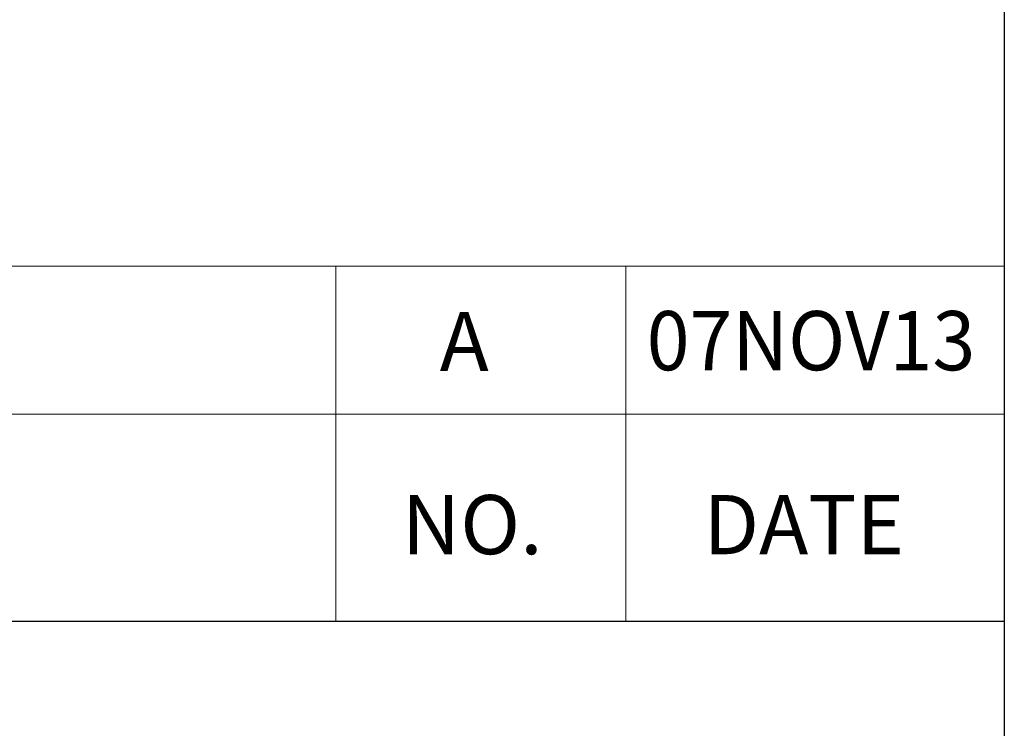
# Model space of a CAD drawing. Units: inches. Extents: x 0 to 66, y 0 to 45.2.
# Drawn here: x 62.7 to 66, y 2.7 to 5.1 of the extents above; entities that cross this region are included whole.
import ezdxf
from ezdxf.enums import TextEntityAlignment as Align

# ---------------------------------------------------------------- set-up
doc = ezdxf.new("R2010")
doc.units = ezdxf.units.IN
doc.header["$LTSCALE"] = 2
doc.header["$MEASUREMENT"] = 0
doc.layers.get('0').update_dxf_attribs({"lineweight": 9})
doc.layers.add('BRDR', color=6, linetype='Continuous')
doc.layers.add('TEXT', color=4, linetype='Continuous', lineweight=9)
doc.styles.add('ROMAND', font='romand')
doc.styles.add('ROMANS', font='romans.shx')

# ---------------------------------------------------------------- blocks, each defined once
blk = doc.blocks.new('LF BORDER FOR WEB DRAWINGS')
for p, q in [((28, 2.128), (33, 2.128)), ((31.8715, 1.528), (31.8715, 2.128)), ((32.361, 1.903), (32.361, 2.128)), ((32.361, 1.528), (32.361, 1.903)), ((28, 1.878), (33, 1.878))]:
    blk.add_line(p, q)
at = {"layer": 'BRDR'}
blk.add_line((28, 1.528), (33, 1.528), dxfattribs=at)
blk.add_lwpolyline([(33, 0), (0, 0), (0, 22.625), (33, 22.625)], close=True, dxfattribs=at)
at = {"layer": 'TEXT', "style": 'ROMAND'}
for s, p in [('NO.  ', (31.9828, 1.6413)), ('DATE', (32.4922, 1.6413))]:
    blk.add_text(s, height=0.1, dxfattribs=at).set_placement(p)
at = {"layer": 'TEXT', "style": 'ROMANS'}
for tag, p in [('REVISION_NOTE', (28.0729, 1.9502)), ('CURRENT_REV_NUMBER', (32.0467, 1.9507)), ('DWG_NAME', (29.0926, 0.0914)), ('REV_NO.', (32.0842, 0.0913))]:
    blk.add_attdef(tag, p, '', height=0.1, dxfattribs=at)
at = {"layer": 'TEXT', "style": 'ROMANS', "width": 0.629787}
blk.add_attdef('ISSUE_DATE', text='', height=0.1, dxfattribs=at).set_placement((32.3962, 1.952), (32.9511, 1.952), align=Align.FIT)

msp = doc.modelspace()

# ---------------------------------------------------------------- block references
ref = msp.add_blockref('LF BORDER FOR WEB DRAWINGS', (0, 0), dxfattribs=dict(xscale=2, yscale=2, zscale=2))
ref.add_attrib('CURRENT_REV_NUMBER', 'A', (64.0933, 3.9013), dxfattribs={"layer": 'TEXT', "height": 0.2, "style": 'ROMANS'})
ref.add_attrib('ISSUE_DATE', '07NOV13', dxfattribs={"layer": 'TEXT', "height": 0.2, "style": 'ROMANS', "width": 0.838206}).set_placement((64.7925, 3.9041), (65.9021, 3.9041), align=Align.FIT)

doc.saveas('drawing.dxf')
